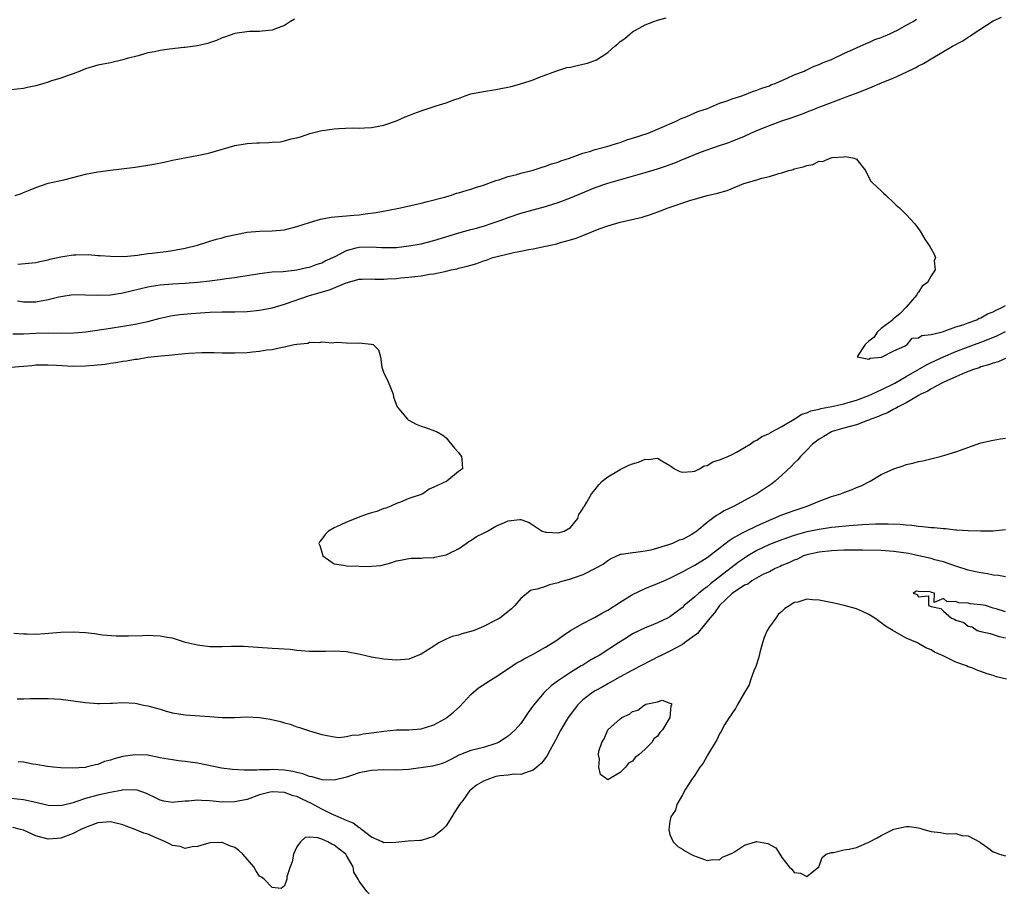
# Model space of a CAD drawing. Units: inches. Extents: x 2595000 to 2598000, y 1503000 to 1506000.
# Drawn here: x 2595802 to 2595961, y 1504965 to 1505105 of the extents above; entities that cross this region are included whole.
import ezdxf

# ---------------------------------------------------------------- set-up
doc = ezdxf.new("R2010")
doc.units = ezdxf.units.IN
doc.header["$MEASUREMENT"] = 0
doc.layers.add('LD25951503_2ft', color=110, linetype='Continuous')

msp = doc.modelspace()

# ---------------------------------------------------------------- linework, layer by layer
at = {"layer": 'LD25951503_2ft'}
for points, elevation in [([(2595846.63, 1505105.37), (2595845.94, 1505105), (2595845, 1505104.35), (2595843.96, 1505103.96), (2595843, 1505103.56), (2595841.42, 1505103.42), (2595841, 1505103.35), (2595839.34, 1505103.34), (2595837.02, 1505103.02), (2595835.51, 1505102.49), (2595835, 1505102.34), (2595834.06, 1505101.94), (2595832.59, 1505101.41), (2595831, 1505101.04), (2595829, 1505100.8), (2595828.8, 1505100.8), (2595826.52, 1505100.52), (2595825, 1505100.3), (2595824.11, 1505100.11), (2595823, 1505099.91), (2595821.47, 1505099.47), (2595819.69, 1505099), (2595819, 1505098.78), (2595817, 1505098.34), (2595815, 1505097.96), (2595813, 1505097.36), (2595812.13, 1505097), (2595811, 1505096.57), (2595810.36, 1505096.36), (2595809, 1505095.86), (2595807.35, 1505095.35), (2595807, 1505095.22), (2595806.29, 1505095), (2595805, 1505094.63), (2595803.67, 1505094.33), (2595803, 1505094.19), (2595801, 1505093.97)], 8296), ([(2595801.67, 1505077), (2595802.68, 1505077.32), (2595803, 1505077.46), (2595804.1, 1505077.9), (2595805, 1505078.29), (2595807, 1505078.94), (2595809.49, 1505079.49), (2595812.19, 1505080.19), (2595813, 1505080.43), (2595815, 1505080.8), (2595817, 1505081.03), (2595821, 1505081.56), (2595823, 1505081.85), (2595823.97, 1505082.03), (2595825.64, 1505082.36), (2595827, 1505082.66), (2595831.51, 1505083.51), (2595833, 1505083.86), (2595837, 1505085.02), (2595839, 1505085.34), (2595840.57, 1505085.43), (2595841, 1505085.47), (2595842.5, 1505085.5), (2595843, 1505085.55), (2595844.36, 1505085.64), (2595845, 1505085.79), (2595846.1, 1505086.1), (2595847, 1505086.25), (2595847.58, 1505086.42), (2595849.07, 1505086.93), (2595851, 1505087.42), (2595851.47, 1505087.47), (2595853, 1505087.7), (2595853.76, 1505087.76), (2595855.87, 1505087.87), (2595857, 1505087.84), (2595857.89, 1505087.89), (2595859, 1505087.91), (2595861, 1505088.27), (2595863, 1505088.97), (2595864.39, 1505089.61), (2595865, 1505089.84), (2595865.82, 1505090.18), (2595867, 1505090.62), (2595869.38, 1505091.38), (2595871, 1505091.87), (2595872.41, 1505092.41), (2595873, 1505092.6), (2595874.08, 1505093), (2595875, 1505093.32), (2595877, 1505093.71), (2595879, 1505094.01), (2595881.46, 1505094.54), (2595883.16, 1505095), (2595885, 1505095.6), (2595886.01, 1505096.01), (2595888.67, 1505097), (2595890.43, 1505097.57), (2595891, 1505097.65), (2595892.09, 1505097.91), (2595893, 1505098.1), (2595893.73, 1505098.27), (2595895.19, 1505098.81), (2595897, 1505100.01), (2595898.13, 1505101), (2595898.61, 1505101.39), (2595899, 1505101.73), (2595899.74, 1505102.26), (2595900.58, 1505103), (2595901, 1505103.3), (2595903, 1505104.46), (2595904.4, 1505105), (2595905, 1505105.21), (2595906.42, 1505105.58)], 8298), ([(2595802.04, 1505060.04), (2595803, 1505059.88), (2595803.89, 1505059.89), (2595805, 1505059.89), (2595806.11, 1505060.11), (2595807, 1505060.26), (2595808.69, 1505060.69), (2595809, 1505060.75), (2595811, 1505061.03), (2595812.98, 1505061.02), (2595814.95, 1505060.95), (2595817, 1505061.01), (2595819, 1505061.31), (2595823, 1505062.3), (2595823.59, 1505062.41), (2595825, 1505062.63), (2595827, 1505062.79), (2595829, 1505062.89), (2595831, 1505063.04), (2595833, 1505063.27), (2595835, 1505063.52), (2595835.61, 1505063.61), (2595837, 1505063.77), (2595837.94, 1505063.94), (2595839, 1505064.09), (2595840.34, 1505064.34), (2595841, 1505064.45), (2595843, 1505064.7), (2595844.78, 1505064.78), (2595847, 1505065.01), (2595848.61, 1505065.39), (2595849, 1505065.46), (2595850.11, 1505065.89), (2595851, 1505066.15), (2595851.55, 1505066.45), (2595853.17, 1505067.17), (2595855, 1505068.13), (2595856.55, 1505068.55), (2595857, 1505068.69), (2595859, 1505068.73), (2595860.63, 1505068.63), (2595861, 1505068.59), (2595863, 1505068.64), (2595865, 1505068.87), (2595867, 1505069.22), (2595869, 1505069.72), (2595871.5, 1505070.5), (2595873.05, 1505070.95), (2595875, 1505071.51), (2595875.68, 1505071.68), (2595877, 1505072.07), (2595878.57, 1505072.57), (2595879.85, 1505073), (2595881, 1505073.44), (2595883, 1505074.12), (2595887, 1505075.22), (2595887.32, 1505075.32), (2595889, 1505075.86), (2595891, 1505076.59), (2595895, 1505078.26), (2595897, 1505078.98), (2595903, 1505080.67), (2595905, 1505081.25), (2595906.31, 1505081.69), (2595907.78, 1505082.22), (2595909, 1505082.75), (2595909.19, 1505082.81), (2595911, 1505083.57), (2595911.93, 1505083.93), (2595914.97, 1505085), (2595916.49, 1505085.51), (2595917, 1505085.7), (2595919, 1505086.53), (2595920.02, 1505087), (2595921, 1505087.42), (2595923, 1505088.25), (2595924.99, 1505088.99), (2595926.51, 1505089.49), (2595928, 1505090), (2595931.3, 1505091.3), (2595935, 1505092.68), (2595935.79, 1505093), (2595937, 1505093.46), (2595939.52, 1505094.48), (2595940.75, 1505095), (2595943, 1505095.91), (2595945, 1505096.81), (2595946.47, 1505097.53), (2595947, 1505097.84), (2595947.79, 1505098.21), (2595949, 1505098.97), (2595952.48, 1505101), (2595954.11, 1505101.89), (2595955, 1505102.48), (2595955.35, 1505102.65), (2595955.79, 1505103), (2595959, 1505105.1), (2595960.33, 1505105.67)], 8302), ([(2595802.09, 1505065.91), (2595805, 1505066.22), (2595805.62, 1505066.38), (2595807, 1505066.63), (2595807.28, 1505066.72), (2595809, 1505067.09), (2595811, 1505067.41), (2595811.44, 1505067.44), (2595813.47, 1505067.47), (2595815, 1505067.34), (2595815.33, 1505067.33), (2595817, 1505067.2), (2595819.19, 1505067.19), (2595821.38, 1505067.38), (2595823, 1505067.64), (2595823.69, 1505067.69), (2595825, 1505067.89), (2595825.99, 1505067.99), (2595827, 1505068.13), (2595829, 1505068.49), (2595831, 1505068.98), (2595832.5, 1505069.5), (2595833, 1505069.62), (2595834.05, 1505069.95), (2595835, 1505070.15), (2595835.64, 1505070.36), (2595839, 1505071.06), (2595841, 1505071.24), (2595843, 1505071.29), (2595845, 1505071.48), (2595847, 1505071.98), (2595849, 1505072.65), (2595850.23, 1505073), (2595850.81, 1505073.19), (2595852.52, 1505073.48), (2595854.33, 1505073.67), (2595855, 1505073.69), (2595856.18, 1505073.82), (2595857, 1505073.89), (2595857.99, 1505074.01), (2595859.74, 1505074.26), (2595861.44, 1505074.56), (2595863.67, 1505075), (2595867, 1505075.77), (2595867.99, 1505075.99), (2595870.72, 1505076.72), (2595871.68, 1505077), (2595872.66, 1505077.34), (2595873, 1505077.42), (2595874.2, 1505077.8), (2595875, 1505078.02), (2595875.72, 1505078.28), (2595877, 1505078.66), (2595879, 1505079.37), (2595879.5, 1505079.5), (2595881, 1505080.02), (2595882.36, 1505080.36), (2595883, 1505080.55), (2595885, 1505081.06), (2595886.46, 1505081.54), (2595887, 1505081.71), (2595887.95, 1505082.05), (2595889, 1505082.37), (2595889.45, 1505082.55), (2595890.87, 1505083), (2595893, 1505083.79), (2595894.07, 1505084.07), (2595895, 1505084.38), (2595896.84, 1505084.84), (2595897.41, 1505085), (2595898.59, 1505085.41), (2595899, 1505085.52), (2595900.09, 1505085.91), (2595901, 1505086.19), (2595903.49, 1505087), (2595906.11, 1505088.11), (2595907, 1505088.52), (2595908.11, 1505089), (2595908.68, 1505089.32), (2595909.71, 1505089.71), (2595911.49, 1505090.51), (2595913.04, 1505091), (2595915, 1505091.82), (2595916.19, 1505092.19), (2595917, 1505092.51), (2595918.54, 1505093), (2595919, 1505093.16), (2595920.29, 1505093.71), (2595921, 1505093.91), (2595921.76, 1505094.24), (2595923, 1505094.65), (2595923.24, 1505094.76), (2595923.91, 1505095), (2595925, 1505095.5), (2595925.84, 1505095.84), (2595927, 1505096.37), (2595928.57, 1505097), (2595928.85, 1505097.15), (2595929, 1505097.19), (2595930.2, 1505097.8), (2595931, 1505098.06), (2595931.64, 1505098.36), (2595933, 1505098.86), (2595933.33, 1505099), (2595935, 1505099.84), (2595937, 1505100.76), (2595937.61, 1505101), (2595938.54, 1505101.46), (2595939, 1505101.61), (2595939.94, 1505102.06), (2595941, 1505102.38), (2595942.38, 1505103), (2595943, 1505103.29), (2595943.6, 1505103.6), (2595945, 1505104.4), (2595946.11, 1505105), (2595946.67, 1505105.33)], 8300), ([(2595801.28, 1505054.72), (2595803, 1505054.71), (2595805, 1505054.81), (2595807, 1505054.87), (2595809.15, 1505054.85), (2595811.12, 1505054.88), (2595813.05, 1505055.05), (2595817, 1505055.66), (2595819, 1505055.95), (2595821, 1505056.29), (2595823, 1505056.72), (2595825, 1505057.23), (2595826.44, 1505057.56), (2595827, 1505057.66), (2595828.17, 1505057.83), (2595829.98, 1505058.02), (2595833, 1505058.2), (2595835, 1505058.25), (2595837, 1505058.24), (2595839, 1505058.31), (2595841, 1505058.53), (2595843, 1505058.92), (2595845, 1505059.51), (2595849, 1505060.88), (2595852.22, 1505061.78), (2595854.94, 1505062.94), (2595857, 1505063.5), (2595857.51, 1505063.51), (2595859, 1505063.58), (2595859.54, 1505063.54), (2595861, 1505063.54), (2595861.56, 1505063.56), (2595863, 1505063.64), (2595863.72, 1505063.72), (2595865, 1505063.84), (2595865.97, 1505063.97), (2595867, 1505064.08), (2595868.31, 1505064.31), (2595869, 1505064.39), (2595870.77, 1505064.77), (2595871, 1505064.8), (2595871.8, 1505065), (2595872.79, 1505065.21), (2595873, 1505065.27), (2595874.41, 1505065.59), (2595875, 1505065.8), (2595875.96, 1505066.04), (2595877, 1505066.46), (2595877.43, 1505066.57), (2595878.53, 1505067), (2595879.19, 1505067.19), (2595881, 1505067.62), (2595881.82, 1505067.82), (2595883, 1505068.03), (2595884.3, 1505068.3), (2595885, 1505068.41), (2595887, 1505068.81), (2595887.78, 1505069), (2595888.79, 1505069.21), (2595889.4, 1505069.4), (2595891, 1505069.83), (2595891.9, 1505070.1), (2595893, 1505070.56), (2595895.6, 1505071.6), (2595897, 1505072.09), (2595899, 1505072.67), (2595902.51, 1505073.49), (2595904.04, 1505073.96), (2595905.51, 1505074.49), (2595906.74, 1505075), (2595910.19, 1505076.19), (2595912.98, 1505076.98), (2595914.64, 1505077.36), (2595916.19, 1505077.81), (2595918.91, 1505078.91), (2595921, 1505079.51), (2595921.79, 1505079.79), (2595923, 1505080.03), (2595924.53, 1505080.53), (2595925, 1505080.62), (2595926.11, 1505081), (2595926.82, 1505081.18), (2595927, 1505081.25), (2595928.43, 1505081.57), (2595929, 1505081.83), (2595930.01, 1505081.99), (2595931, 1505082.48), (2595931.53, 1505082.47), (2595932.75, 1505083), (2595933.08, 1505083.08), (2595935, 1505083.21), (2595935.26, 1505083.26), (2595936.61, 1505083), (2595937, 1505082.8), (2595938.46, 1505081), (2595938.61, 1505080.61), (2595939.31, 1505079.31), (2595939.58, 1505079), (2595941, 1505077.72), (2595941.37, 1505077.37), (2595941.8, 1505077), (2595943, 1505075.8), (2595943.41, 1505075.41), (2595943.91, 1505075), (2595945, 1505073.94), (2595946.41, 1505072.41), (2595947.24, 1505071.24), (2595948.02, 1505069.98), (2595948.79, 1505068.79), (2595949, 1505068.41), (2595949.53, 1505067.53), (2595949.7, 1505067), (2595949.52, 1505066.48), (2595949.65, 1505065), (2595949, 1505064.04), (2595948.44, 1505063), (2595947.59, 1505062.41), (2595947, 1505061.41), (2595946.78, 1505061.22), (2595946.72, 1505061), (2595945.01, 1505058.99), (2595944.01, 1505057.99), (2595942.91, 1505057.09), (2595942.83, 1505057), (2595941, 1505055.56), (2595940.35, 1505055), (2595939.83, 1505054.17), (2595939, 1505053.57), (2595938.43, 1505053), (2595937.16, 1505051.16), (2595937.14, 1505051), (2595939, 1505050.63), (2595939.21, 1505050.79), (2595941, 1505050.95), (2595941.03, 1505050.97), (2595941.14, 1505051), (2595943, 1505051.97), (2595944.75, 1505052.75), (2595945, 1505052.91), (2595945.18, 1505053), (2595945.99, 1505054.01), (2595947, 1505054.1), (2595947.54, 1505054.46), (2595949, 1505054.62), (2595950.64, 1505055), (2595951, 1505055.11), (2595951.13, 1505055.13), (2595953, 1505055.85), (2595954.18, 1505056.18), (2595955, 1505056.52), (2595956.35, 1505057), (2595956.75, 1505057.25), (2595957, 1505057.29), (2595958.06, 1505057.94), (2595959, 1505058.25), (2595959.47, 1505058.53), (2595960.5, 1505059), (2595961, 1505059.28)], 8304), ([(2595801, 1505049.39), (2595803, 1505049.54), (2595804.35, 1505049.65), (2595805, 1505049.73), (2595806.27, 1505049.73), (2595807, 1505049.76), (2595808.32, 1505049.68), (2595811, 1505049.53), (2595813, 1505049.57), (2595814.34, 1505049.66), (2595816.13, 1505049.87), (2595817, 1505050.02), (2595817.87, 1505050.13), (2595819, 1505050.34), (2595819.6, 1505050.4), (2595821, 1505050.66), (2595821.33, 1505050.67), (2595823, 1505050.96), (2595825.18, 1505051.18), (2595827, 1505051.34), (2595827.4, 1505051.4), (2595829, 1505051.55), (2595829.62, 1505051.62), (2595831.73, 1505051.73), (2595833.71, 1505051.71), (2595835, 1505051.68), (2595837, 1505051.66), (2595839, 1505051.73), (2595839.83, 1505051.83), (2595841, 1505051.93), (2595842.15, 1505052.15), (2595843, 1505052.23), (2595844.6, 1505052.6), (2595845, 1505052.62), (2595846.57, 1505053), (2595847, 1505053.08), (2595848.75, 1505053.25), (2595849, 1505053.36), (2595850.66, 1505053.34), (2595851, 1505053.42), (2595852.7, 1505053.3), (2595853, 1505053.33), (2595853.4, 1505053.4), (2595855, 1505053.26), (2595856.79, 1505053.21), (2595857, 1505053.28), (2595858.94, 1505053.06), (2595859, 1505053.07), (2595859.25, 1505053), (2595860.14, 1505052.14), (2595860.47, 1505051), (2595860.66, 1505049.34), (2595861, 1505048.41), (2595861.47, 1505047.47), (2595861.69, 1505047), (2595862.07, 1505046.07), (2595862.46, 1505045), (2595862.54, 1505044.54), (2595863.1, 1505043), (2595863.68, 1505042.32), (2595864.77, 1505041), (2595864.9, 1505040.9), (2595866.19, 1505040.19), (2595867, 1505039.87), (2595867.67, 1505039.67), (2595869.14, 1505039.14), (2595869.44, 1505039), (2595870.45, 1505038.45), (2595871, 1505037.98), (2595872.35, 1505036.35), (2595873, 1505035.65), (2595873.26, 1505035.26), (2595873.48, 1505035), (2595873.5, 1505034.5), (2595873.65, 1505033), (2595873, 1505032.58), (2595871.11, 1505031), (2595869, 1505030.05), (2595868.26, 1505029.74), (2595867.27, 1505029), (2595866.83, 1505028.83), (2595865, 1505028.21), (2595863.66, 1505027.66), (2595863, 1505027.43), (2595862.08, 1505027), (2595861.3, 1505026.7), (2595861, 1505026.6), (2595859.83, 1505026.17), (2595859, 1505025.92), (2595858.31, 1505025.69), (2595856.84, 1505025.16), (2595856.5, 1505025), (2595855, 1505024.42), (2595853.93, 1505023.93), (2595853, 1505023.53), (2595852.09, 1505023), (2595851.53, 1505022.47), (2595851, 1505021.69), (2595850.68, 1505021.32), (2595850.55, 1505021), (2595850.69, 1505020.69), (2595851, 1505019.58), (2595851.19, 1505019), (2595853, 1505017.74), (2595854.5, 1505017.5), (2595855, 1505017.39), (2595857, 1505017.37), (2595858.69, 1505017.31), (2595859, 1505017.33), (2595860.52, 1505017.48), (2595862.11, 1505017.89), (2595863, 1505018.21), (2595863.66, 1505018.34), (2595865, 1505018.58), (2595865.39, 1505018.61), (2595867, 1505018.64), (2595867.31, 1505018.69), (2595869, 1505018.74), (2595869.2, 1505018.8), (2595870.21, 1505019), (2595871, 1505019.18), (2595871.32, 1505019.32), (2595873, 1505020.15), (2595874.25, 1505021), (2595874.67, 1505021.33), (2595875, 1505021.47), (2595875.9, 1505022.1), (2595877, 1505022.68), (2595877.68, 1505023), (2595879, 1505023.77), (2595880.38, 1505024.38), (2595881, 1505024.62), (2595882.86, 1505024.86), (2595883, 1505024.85), (2595884.35, 1505024.35), (2595885, 1505023.97), (2595886.47, 1505023), (2595886.86, 1505022.86), (2595887, 1505022.83), (2595887.16, 1505022.84), (2595889, 1505022.7), (2595889.22, 1505022.78), (2595890.01, 1505023), (2595891, 1505023.57), (2595892.16, 1505025), (2595892.36, 1505025.64), (2595893, 1505026.57), (2595893.12, 1505026.88), (2595893.24, 1505027), (2595893.66, 1505027.66), (2595894.38, 1505029), (2595895, 1505029.71), (2595895.56, 1505030.44), (2595896.11, 1505031), (2595897, 1505031.72), (2595898.73, 1505032.73), (2595899, 1505032.91), (2595899.21, 1505033), (2595900.4, 1505033.6), (2595901, 1505033.8), (2595901.93, 1505034.07), (2595903, 1505034.55), (2595903.48, 1505034.52), (2595905, 1505034.75), (2595905.7, 1505034.3), (2595907, 1505033.52), (2595907.74, 1505033), (2595908.59, 1505032.59), (2595909, 1505032.46), (2595910.56, 1505032.56), (2595911, 1505032.61), (2595911.75, 1505033), (2595912.52, 1505033.48), (2595913, 1505033.57), (2595913.89, 1505034.11), (2595915, 1505034.44), (2595915.38, 1505034.62), (2595916.29, 1505035), (2595917, 1505035.33), (2595917.71, 1505035.71), (2595919, 1505036.44), (2595919.88, 1505037), (2595920.53, 1505037.47), (2595921, 1505037.63), (2595921.8, 1505038.2), (2595923, 1505038.71), (2595923.17, 1505038.83), (2595925, 1505039.83), (2595927, 1505041.01), (2595928.22, 1505041.78), (2595929, 1505042.01), (2595929.68, 1505042.32), (2595931, 1505042.61), (2595931.3, 1505042.7), (2595933.04, 1505043.04), (2595935, 1505043.49), (2595935.67, 1505043.67), (2595937, 1505044.05), (2595939, 1505044.8), (2595939.46, 1505045), (2595940.49, 1505045.51), (2595941, 1505045.71), (2595943.2, 1505046.8), (2595945, 1505047.84), (2595948.25, 1505049.75), (2595949, 1505050.11), (2595951, 1505051.04), (2595953, 1505051.86), (2595955, 1505052.63), (2595957, 1505053.37), (2595957.62, 1505053.62), (2595959.61, 1505054.39), (2595961, 1505055.09)], 8306), ([(2595961, 1505050.75), (2595959.78, 1505050.22), (2595959, 1505050.03), (2595958.27, 1505049.73), (2595957, 1505049.4), (2595956.72, 1505049.28), (2595955.82, 1505049), (2595954.45, 1505048.45), (2595953, 1505047.79), (2595951.18, 1505047), (2595951.06, 1505046.94), (2595950.84, 1505046.84), (2595949, 1505045.86), (2595948.48, 1505045.52), (2595947.37, 1505045), (2595947, 1505044.78), (2595946.55, 1505044.55), (2595945, 1505043.64), (2595943.73, 1505043), (2595943.29, 1505042.71), (2595943, 1505042.6), (2595941.98, 1505042.02), (2595941, 1505041.65), (2595940.56, 1505041.44), (2595939.32, 1505041), (2595939, 1505040.85), (2595938.78, 1505040.78), (2595937, 1505040.09), (2595935.78, 1505039.78), (2595935, 1505039.54), (2595933.08, 1505039), (2595933, 1505038.96), (2595931.78, 1505038.22), (2595931, 1505037.79), (2595929.94, 1505037), (2595929, 1505036), (2595927.99, 1505035), (2595927.56, 1505034.44), (2595927, 1505033.92), (2595926.56, 1505033.44), (2595925, 1505031.98), (2595923.92, 1505031), (2595923.38, 1505030.62), (2595920.99, 1505029), (2595919, 1505027.93), (2595917.35, 1505027), (2595915.75, 1505026.25), (2595915, 1505025.79), (2595914.48, 1505025.52), (2595913.85, 1505025), (2595913, 1505024.37), (2595911.34, 1505023), (2595911, 1505022.74), (2595910.41, 1505022.41), (2595909, 1505021.65), (2595908.49, 1505021.51), (2595907.4, 1505021), (2595906.76, 1505020.76), (2595905, 1505020.24), (2595903.94, 1505019.94), (2595903, 1505019.76), (2595901.53, 1505019.53), (2595901, 1505019.52), (2595899.21, 1505019.21), (2595899, 1505019.22), (2595897.48, 1505018.52), (2595897, 1505018.23), (2595896.32, 1505017.68), (2595895, 1505016.96), (2595893, 1505015.97), (2595891.44, 1505015.44), (2595891, 1505015.27), (2595890, 1505015), (2595889.24, 1505014.76), (2595889, 1505014.67), (2595887.65, 1505014.35), (2595887, 1505014.1), (2595885.63, 1505013.63), (2595885, 1505013.52), (2595884.59, 1505013.41), (2595883, 1505012.17), (2595882.07, 1505011), (2595881.49, 1505010.51), (2595881, 1505010.07), (2595880.41, 1505009.59), (2595879.63, 1505009), (2595879, 1505008.64), (2595877, 1505007.64), (2595875.49, 1505007), (2595875, 1505006.82), (2595873.54, 1505006.46), (2595873, 1505006.27), (2595871.98, 1505006.02), (2595871, 1505005.62), (2595869.83, 1505005), (2595869, 1505004.48), (2595867, 1505003.18), (2595865, 1505002.38), (2595863, 1505002.21), (2595861, 1505002.38), (2595859, 1505002.73), (2595857.16, 1505003.16), (2595855, 1505003.55), (2595853, 1505003.67), (2595851.62, 1505003.62), (2595849, 1505003.62), (2595847, 1505003.77), (2595845.92, 1505003.92), (2595844.06, 1505004.06), (2595843, 1505004.12), (2595838.43, 1505004.43), (2595836.44, 1505004.44), (2595835, 1505004.37), (2595833, 1505004.39), (2595831, 1505004.63), (2595829.09, 1505005.09), (2595827, 1505005.74), (2595826.12, 1505005.88), (2595825, 1505006.11), (2595823.86, 1505006.14), (2595823, 1505006.18), (2595822.16, 1505006.16), (2595819.93, 1505006.07), (2595819, 1505006.09), (2595817.91, 1505006.09), (2595815.73, 1505006.27), (2595814.44, 1505006.44), (2595813, 1505006.6), (2595811, 1505006.71), (2595809, 1505006.66), (2595806.45, 1505006.45), (2595805, 1505006.37), (2595803.59, 1505006.41), (2595803, 1505006.4), (2595801.47, 1505006.52)], 8308), ([(2595802, 1504996), (2595803, 1504996.02), (2595804.07, 1504996.07), (2595805, 1504996.08), (2595807, 1504996.08), (2595809, 1504995.95), (2595811, 1504995.69), (2595813, 1504995.4), (2595815, 1504995.26), (2595815.25, 1504995.25), (2595817, 1504995.33), (2595817.33, 1504995.33), (2595819, 1504995.42), (2595821, 1504995.29), (2595821.25, 1504995.25), (2595822.33, 1504995), (2595823, 1504994.87), (2595825, 1504994.32), (2595825.97, 1504994.03), (2595827, 1504993.77), (2595829, 1504993.43), (2595833, 1504993.19), (2595835, 1504992.98), (2595836.98, 1504992.98), (2595838.91, 1504993.09), (2595841, 1504993), (2595842.72, 1504992.72), (2595844.36, 1504992.36), (2595845, 1504992.12), (2595845.91, 1504991.91), (2595847, 1504991.49), (2595847.4, 1504991.4), (2595849, 1504990.84), (2595851, 1504990.25), (2595851.88, 1504990.12), (2595853, 1504989.89), (2595853.81, 1504989.81), (2595855, 1504989.92), (2595855.84, 1504990.16), (2595857, 1504990.2), (2595857.63, 1504990.37), (2595859, 1504990.52), (2595859.4, 1504990.6), (2595861, 1504990.83), (2595863, 1504991.02), (2595865, 1504991.04), (2595867, 1504991.18), (2595869, 1504991.81), (2595870.79, 1504992.79), (2595871.13, 1504993), (2595872.16, 1504993.84), (2595873.21, 1504994.79), (2595875, 1504996.68), (2595876.23, 1504997.77), (2595878.14, 1504999), (2595879, 1504999.53), (2595881.17, 1505001), (2595882.27, 1505001.73), (2595883, 1505002.1), (2595883.55, 1505002.45), (2595885, 1505003.17), (2595887, 1505004.31), (2595888.13, 1505005), (2595888.64, 1505005.36), (2595889, 1505005.59), (2595889.82, 1505006.18), (2595891.02, 1505006.98), (2595893, 1505008.12), (2595894.64, 1505009), (2595895, 1505009.17), (2595896.16, 1505009.84), (2595897, 1505010.27), (2595899, 1505011.55), (2595901, 1505012.79), (2595903, 1505013.76), (2595905, 1505014.54), (2595906, 1505015), (2595907, 1505015.44), (2595909, 1505016.46), (2595909.99, 1505017), (2595911, 1505017.52), (2595913, 1505018.77), (2595916.51, 1505021.49), (2595917, 1505021.79), (2595918.7, 1505022.7), (2595919.08, 1505022.92), (2595921, 1505023.84), (2595923, 1505024.73), (2595923.68, 1505025), (2595925, 1505025.6), (2595927, 1505026.33), (2595929.06, 1505027), (2595931, 1505027.8), (2595932.3, 1505028.3), (2595933, 1505028.54), (2595934.51, 1505029), (2595935, 1505029.21), (2595936.32, 1505029.68), (2595937, 1505029.99), (2595937.74, 1505030.26), (2595939.21, 1505031), (2595941, 1505032.09), (2595943, 1505033.03), (2595944.51, 1505033.49), (2595945, 1505033.7), (2595946.09, 1505033.91), (2595947, 1505034.19), (2595947.68, 1505034.32), (2595950.45, 1505035), (2595951.2, 1505035.2), (2595953, 1505035.72), (2595957, 1505037.18), (2595959, 1505037.63), (2595960.15, 1505037.84), (2595961, 1505037.96)], 8310), ([(2595961, 1505023.2), (2595959.01, 1505022.99), (2595957, 1505022.99), (2595955, 1505023.05), (2595953.16, 1505023.16), (2595953, 1505023.16), (2595951.33, 1505023.33), (2595951, 1505023.33), (2595949.49, 1505023.49), (2595949, 1505023.51), (2595947.69, 1505023.69), (2595947, 1505023.72), (2595945.9, 1505023.9), (2595945, 1505023.95), (2595944.06, 1505024.06), (2595942.12, 1505024.12), (2595940.08, 1505024.08), (2595937.98, 1505023.98), (2595935.83, 1505023.83), (2595933.63, 1505023.63), (2595933, 1505023.56), (2595931, 1505023.27), (2595929, 1505022.85), (2595927.54, 1505022.46), (2595927, 1505022.3), (2595925.91, 1505021.91), (2595925, 1505021.61), (2595924.55, 1505021.45), (2595923, 1505020.82), (2595921, 1505019.87), (2595919.55, 1505019), (2595919, 1505018.65), (2595918.03, 1505017.97), (2595915, 1505015.62), (2595913.51, 1505014.49), (2595913, 1505014.03), (2595912.38, 1505013.62), (2595911.63, 1505013), (2595911, 1505012.43), (2595909.3, 1505011), (2595909, 1505010.7), (2595907, 1505009.18), (2595906.63, 1505009), (2595905, 1505008.25), (2595903.72, 1505007.72), (2595903, 1505007.44), (2595901, 1505006.45), (2595900.1, 1505005.9), (2595899, 1505005.2), (2595898.71, 1505005), (2595895.61, 1505003), (2595895, 1505002.63), (2595893.96, 1505002.04), (2595893, 1505001.44), (2595892.71, 1505001.29), (2595891, 1505000.24), (2595889.06, 1504998.94), (2595887.92, 1504998.08), (2595886.79, 1504997), (2595885.07, 1504995), (2595884.18, 1504993.82), (2595883.65, 1504993), (2595883, 1504992.06), (2595882.08, 1504991), (2595881.54, 1504990.46), (2595881, 1504990.01), (2595879.44, 1504989), (2595879, 1504988.8), (2595877, 1504988.19), (2595875, 1504987.69), (2595873.04, 1504986.96), (2595871.76, 1504986.24), (2595871, 1504985.87), (2595870.39, 1504985.61), (2595868.8, 1504985.2), (2595865, 1504984.66), (2595863, 1504984.53), (2595861, 1504984.56), (2595859, 1504984.5), (2595858.39, 1504984.39), (2595857, 1504984.08), (2595855.63, 1504983.63), (2595855, 1504983.41), (2595853, 1504982.9), (2595851.04, 1504982.96), (2595849.46, 1504983.46), (2595849, 1504983.53), (2595847.95, 1504983.95), (2595847, 1504984.15), (2595846.32, 1504984.32), (2595845, 1504984.52), (2595843, 1504984.63), (2595842.6, 1504984.6), (2595841, 1504984.6), (2595840.55, 1504984.55), (2595839, 1504984.55), (2595838.52, 1504984.53), (2595836.63, 1504984.63), (2595834.87, 1504984.87), (2595831, 1504985.64), (2595829, 1504985.92), (2595827.96, 1504986.04), (2595827, 1504986.17), (2595825.58, 1504986.42), (2595825, 1504986.54), (2595823, 1504986.92), (2595821, 1504987), (2595819, 1504986.72), (2595817.62, 1504986.38), (2595817, 1504986.14), (2595816.07, 1504985.93), (2595815, 1504985.44), (2595814.6, 1504985.4), (2595813.09, 1504985), (2595812.98, 1504984.98), (2595810.84, 1504984.84), (2595809, 1504984.88), (2595807.81, 1504985), (2595806.9, 1504985.1), (2595805, 1504985.46), (2595804.5, 1504985.5), (2595803, 1504985.81), (2595802.15, 1504985.85)], 8312), ([(2595961, 1505015.65), (2595959.84, 1505015.84), (2595959, 1505015.92), (2595958.1, 1505016.1), (2595957, 1505016.26), (2595956.41, 1505016.41), (2595955, 1505016.72), (2595953, 1505017.37), (2595952.49, 1505017.51), (2595951, 1505018.02), (2595949.63, 1505018.37), (2595949, 1505018.56), (2595947.02, 1505019.02), (2595945.37, 1505019.37), (2595943, 1505019.73), (2595941, 1505019.87), (2595937.95, 1505019.95), (2595935.95, 1505019.95), (2595935, 1505019.94), (2595933, 1505019.83), (2595931, 1505019.59), (2595929, 1505019.16), (2595928.48, 1505019), (2595927.5, 1505018.5), (2595927, 1505018.33), (2595926.14, 1505017.86), (2595925, 1505017.45), (2595924.71, 1505017.29), (2595923.95, 1505017), (2595923, 1505016.46), (2595922.06, 1505016.06), (2595920.19, 1505015), (2595919.55, 1505014.45), (2595919, 1505014.3), (2595917, 1505012.95), (2595915, 1505011.03), (2595914.15, 1505009.85), (2595913.4, 1505009), (2595913, 1505008.47), (2595911.81, 1505007), (2595911.46, 1505006.54), (2595909.37, 1505005), (2595909, 1505004.76), (2595907, 1505003.7), (2595905.59, 1505003), (2595905.21, 1505002.79), (2595903.9, 1505002.1), (2595901, 1505000.62), (2595899, 1504999.55), (2595897.38, 1504998.62), (2595897, 1504998.42), (2595896.1, 1504997.9), (2595895, 1504997.29), (2595894.53, 1504997), (2595893, 1504995.83), (2595892.14, 1504995), (2595891.64, 1504994.36), (2595890.63, 1504993), (2595889.43, 1504991), (2595888.62, 1504989.38), (2595887.69, 1504987.69), (2595887.22, 1504986.78), (2595886.33, 1504985.67), (2595885.6, 1504985), (2595885, 1504984.52), (2595884.34, 1504984.34), (2595883, 1504983.83), (2595881.88, 1504983.88), (2595881, 1504983.75), (2595879.64, 1504983.64), (2595879, 1504983.51), (2595877.55, 1504983), (2595877, 1504982.78), (2595875.88, 1504982.12), (2595875, 1504981.38), (2595874.78, 1504981.22), (2595873.67, 1504979.67), (2595873.16, 1504979), (2595873, 1504978.73), (2595872.32, 1504977.68), (2595871.93, 1504977), (2595871, 1504975.58), (2595870.39, 1504975), (2595869, 1504973.86), (2595867, 1504973.23), (2595866.78, 1504973.22), (2595864.91, 1504973.09), (2595862.91, 1504972.91), (2595861, 1504972.84), (2595860.69, 1504973), (2595859, 1504973.74), (2595857.39, 1504975), (2595857.19, 1504975.19), (2595857, 1504975.25), (2595856.03, 1504976.03), (2595855, 1504976.41), (2595854.62, 1504976.62), (2595853.65, 1504977), (2595852.49, 1504977.51), (2595851, 1504978.25), (2595849.24, 1504979.24), (2595847.86, 1504979.86), (2595847, 1504980.3), (2595846.4, 1504980.4), (2595845, 1504980.96), (2595843, 1504981.04), (2595842.68, 1504981), (2595841, 1504980.55), (2595839, 1504979.83), (2595837.55, 1504979.55), (2595837, 1504979.42), (2595835, 1504979.4), (2595833.54, 1504979.54), (2595833, 1504979.6), (2595831.66, 1504979.66), (2595831, 1504979.72), (2595829.57, 1504979.57), (2595829, 1504979.54), (2595827.36, 1504979.36), (2595827, 1504979.35), (2595825.57, 1504979.57), (2595825, 1504979.73), (2595824.15, 1504980.15), (2595823, 1504980.68), (2595822.8, 1504980.79), (2595821.3, 1504981.3), (2595821, 1504981.36), (2595820.69, 1504981.31), (2595819, 1504981.37), (2595818.73, 1504981.27), (2595816.95, 1504980.95), (2595815, 1504980.51), (2595813, 1504979.99), (2595811.43, 1504979.43), (2595811, 1504979.3), (2595809, 1504978.8), (2595807, 1504978.86), (2595805, 1504979.33), (2595803, 1504979.77), (2595801, 1504979.97)], 8314), ([(2595961, 1505009.98), (2595959.49, 1505010.51), (2595959, 1505010.59), (2595957.75, 1505011), (2595957, 1505011.13), (2595955.3, 1505011.3), (2595955, 1505011.39), (2595953.47, 1505011.47), (2595953, 1505011.68), (2595951.6, 1505011.6), (2595951, 1505012.15), (2595949.53, 1505011.53), (2595949.57, 1505013), (2595949.09, 1505013.09), (2595949, 1505013.14), (2595948.8, 1505013.2), (2595947, 1505013.27), (2595946.68, 1505013.32), (2595946.14, 1505013), (2595946.77, 1505012.77), (2595947, 1505012.44), (2595948.57, 1505012.56), (2595948.6, 1505011), (2595949, 1505010.86), (2595950.56, 1505010.56), (2595951, 1505010.11), (2595952.28, 1505009), (2595952.8, 1505008.8), (2595953, 1505008.65), (2595954.26, 1505008.26), (2595955, 1505007.72), (2595955.6, 1505007.6), (2595956.44, 1505007), (2595957, 1505006.83), (2595958.52, 1505006.52), (2595959, 1505006.35), (2595959.98, 1505006.02), (2595961, 1505005.84)], 8316), ([(2595961.15, 1504999.15), (2595959.55, 1504999.56), (2595959, 1504999.74), (2595958.02, 1505000.02), (2595957, 1505000.41), (2595956.55, 1505000.55), (2595955.56, 1505001), (2595955, 1505001.18), (2595954.69, 1505001.31), (2595953, 1505001.92), (2595950.84, 1505003), (2595949.54, 1505003.54), (2595949, 1505003.87), (2595948.19, 1505004.19), (2595947, 1505004.9), (2595946.8, 1505005), (2595945, 1505005.77), (2595943.22, 1505006.78), (2595942.93, 1505006.93), (2595942.86, 1505007), (2595941.69, 1505007.69), (2595941, 1505008.23), (2595940.54, 1505008.54), (2595939.98, 1505009), (2595939, 1505009.6), (2595937.97, 1505010.03), (2595937, 1505010.46), (2595935.01, 1505011.01), (2595933.4, 1505011.4), (2595931, 1505011.9), (2595929.93, 1505011.93), (2595929, 1505012.02), (2595927.58, 1505011.58), (2595927, 1505011.5), (2595926.27, 1505011), (2595925.48, 1505010.52), (2595925, 1505010.04), (2595924.4, 1505009.6), (2595924.04, 1505009), (2595923, 1505007.57), (2595922.66, 1505007), (2595922.14, 1505005.86), (2595921.88, 1505005), (2595921.45, 1505003.45), (2595921.34, 1505003), (2595921.29, 1505002.71), (2595920.8, 1505001.2), (2595920.51, 1505000.51), (2595919.97, 1504999), (2595919.73, 1504998.27), (2595919, 1504997), (2595917.81, 1504995), (2595917.55, 1504994.45), (2595917, 1504993.72), (2595916.73, 1504993.27), (2595916.53, 1504993), (2595915.8, 1504991.8), (2595915.35, 1504991), (2595915.25, 1504990.75), (2595915, 1504990.35), (2595914.57, 1504989.43), (2595914.28, 1504989), (2595913.19, 1504987.19), (2595913.07, 1504986.93), (2595913, 1504986.85), (2595912.37, 1504985.63), (2595911.83, 1504985), (2595911, 1504983.75), (2595910.47, 1504983), (2595909.48, 1504981.48), (2595909, 1504980.58), (2595908.11, 1504979), (2595907.89, 1504978.11), (2595907.12, 1504977), (2595907, 1504976.27), (2595906.83, 1504975), (2595907, 1504974.17), (2595907.54, 1504973), (2595908.25, 1504972.25), (2595909, 1504971.8), (2595909.48, 1504971.48), (2595910.37, 1504971), (2595910.8, 1504970.8), (2595911.39, 1504970.61), (2595913, 1504970.01), (2595913.83, 1504970.17), (2595915, 1504970.11), (2595915.47, 1504970.53), (2595916.63, 1504971), (2595917, 1504971.18), (2595917.4, 1504971.4), (2595919, 1504972.49), (2595920.77, 1504973), (2595920.94, 1504973.06), (2595921, 1504973.07), (2595922.73, 1504972.73), (2595924.05, 1504972.05), (2595924.67, 1504971), (2595925, 1504970.49), (2595926.16, 1504969), (2595926.61, 1504968.61), (2595927, 1504968.07), (2595927.98, 1504967.98), (2595929, 1504967.42), (2595930.94, 1504969), (2595931, 1504969.11), (2595931.51, 1504970.49), (2595932.14, 1504971), (2595933, 1504971.31), (2595933.3, 1504971.3), (2595935, 1504971.7), (2595935.82, 1504971.82), (2595937, 1504972.11), (2595939, 1504972.96), (2595940.35, 1504973.65), (2595941, 1504974.01), (2595943, 1504975.02), (2595945, 1504975.46), (2595945.47, 1504975.47), (2595947, 1504975.23), (2595947.22, 1504975.22), (2595947.83, 1504975), (2595949, 1504974.68), (2595950.51, 1504974.51), (2595951, 1504974.41), (2595951.7, 1504974.3), (2595953, 1504974.32), (2595953.98, 1504974.02), (2595955, 1504973.95), (2595956.77, 1504973), (2595956.91, 1504972.91), (2595957, 1504972.83), (2595958.09, 1504972.09), (2595959, 1504971.39), (2595959.31, 1504971.31), (2595960.01, 1504971), (2595961, 1504970.75)], 8314), ([(2595858.61, 1504964.61), (2595858.22, 1504965), (2595857, 1504966.69), (2595856.84, 1504967), (2595856.13, 1504968.13), (2595856.03, 1504969), (2595855, 1504970.82), (2595854.87, 1504971), (2595853.82, 1504971.82), (2595853, 1504972.47), (2595852.6, 1504972.6), (2595851.97, 1504973), (2595851, 1504973.41), (2595850.38, 1504973.62), (2595849, 1504973.74), (2595848.32, 1504973.68), (2595847.58, 1504973), (2595847, 1504972.22), (2595846.47, 1504971), (2595846.24, 1504969.76), (2595845.89, 1504969), (2595845.36, 1504967.36), (2595845.39, 1504967), (2595845, 1504965.93), (2595844.48, 1504965.52), (2595843, 1504965.68), (2595841.74, 1504967), (2595841.32, 1504967.32), (2595841, 1504967.49), (2595840.37, 1504968.37), (2595840.05, 1504969), (2595838.3, 1504971), (2595837.63, 1504971.63), (2595837, 1504972.08), (2595836.32, 1504972.32), (2595835, 1504972.9), (2595834.88, 1504972.88), (2595833, 1504972.84), (2595831, 1504972.24), (2595830.17, 1504972.17), (2595829, 1504971.94), (2595828.23, 1504972.23), (2595827, 1504972.4), (2595826.63, 1504972.63), (2595825.87, 1504973), (2595824.38, 1504973.62), (2595823, 1504974.24), (2595822.4, 1504974.4), (2595821, 1504974.99), (2595819.53, 1504975.53), (2595819, 1504975.74), (2595817, 1504976.21), (2595815, 1504976.05), (2595813, 1504975.33), (2595812.24, 1504975), (2595811, 1504974.34), (2595809, 1504973.59), (2595808.44, 1504973.56), (2595807, 1504973.43), (2595805, 1504973.98), (2595803, 1504974.86), (2595802.55, 1504975), (2595801.29, 1504975.29)], 8316)]:
    msp.add_lwpolyline(points, dxfattribs=dict(at, elevation=elevation))
at = {"layer": 'LD25951503_2ft', "elevation": 8316}
msp.add_lwpolyline([(2595901.83, 1504994.17), (2595902.83, 1504995), (2595903.13, 1504995.13), (2595905, 1504995.55), (2595905.77, 1504995.77), (2595907, 1504995.3), (2595907.23, 1504995.23), (2595907.23, 1504995), (2595907.14, 1504994.86), (2595907.01, 1504993), (2595905.8, 1504991), (2595905.4, 1504990.6), (2595905, 1504989.98), (2595904.42, 1504989.58), (2595904.1, 1504989), (2595903, 1504987.92), (2595902.01, 1504987), (2595901.43, 1504986.57), (2595901, 1504986), (2595900.33, 1504985.67), (2595899.84, 1504985), (2595899, 1504984.15), (2595897, 1504982.98), (2595895.83, 1504983.83), (2595895.56, 1504985), (2595895.68, 1504986.32), (2595895.51, 1504987), (2595895.57, 1504987.57), (2595896.04, 1504989), (2595896.42, 1504989.58), (2595896.99, 1504991), (2595899, 1504992.81), (2595899.25, 1504993), (2595900.47, 1504993.54), (2595901, 1504993.97)], close=True, dxfattribs=at)

doc.saveas('drawing.dxf')
